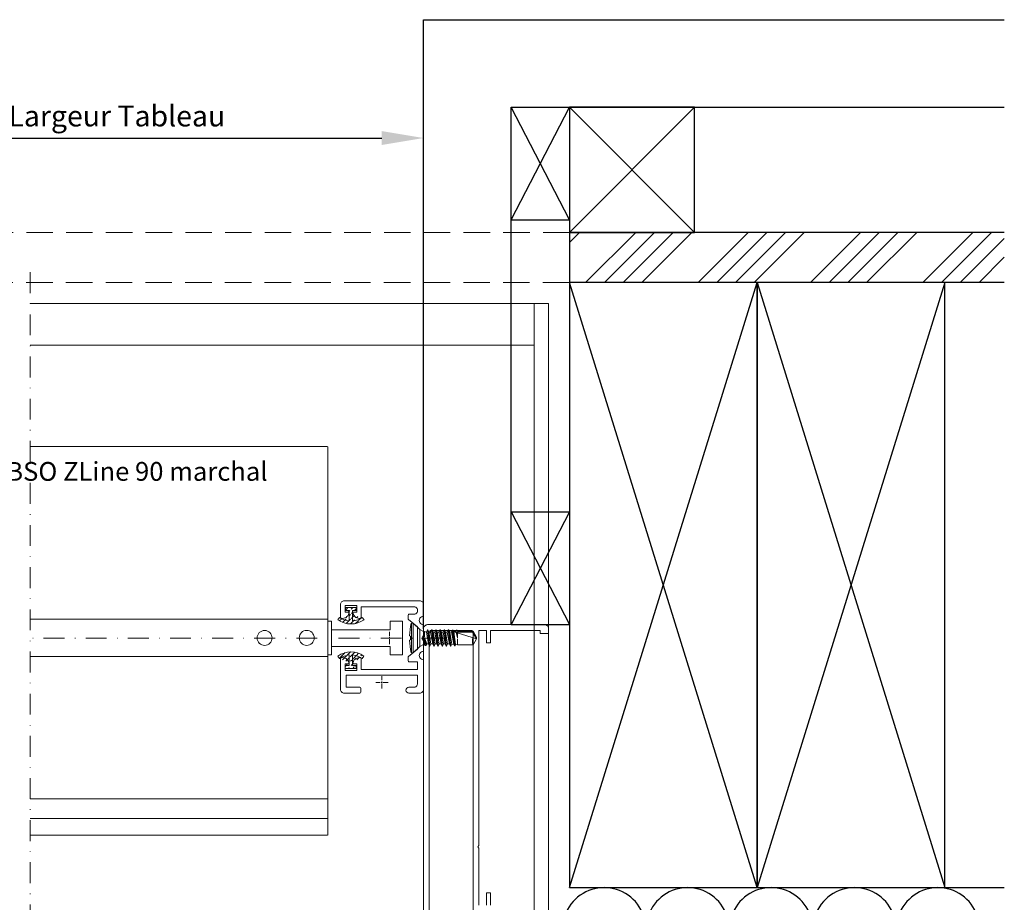
# Model space of a CAD drawing. Units: inches. Extents: x -712 to 8637, y -1743 to 5056.
# Drawn here: x 6074 to 6310, y 4337 to 4549 of the extents above; entities that cross this region are included whole.
import ezdxf

# ---------------------------------------------------------------- set-up
doc = ezdxf.new("R2010")
doc.units = ezdxf.units.IN
for name, pattern in [('AXES', [2, 1.25, -0.25, 0.25, -0.25]), ('CACHE', [9.525, 6.35, -3.175]), ('DASHDOT', [10, 5, -2.5, 0, -2.5]), ('{ Batten }', [0])]:
    doc.linetypes.add(name, pattern=pattern)
doc.layers.get('Defpoints').update_dxf_attribs({"color": 8})
for name, color, linetype, lineweight in [('axe', 7, 'DASHDOT', 15), ('AXES', 1, 'AXES', 15), ('Coffre', 7, 'Continuous', 15), ('JOINT', 31, 'Continuous', 18), ('lamelle', 7, 'Continuous', 20), ('PROFIL', 6, 'Continuous', 40), ('PROFIL_PVC', 7, 'Continuous', 15), ('PROFILS', 7, 'Continuous', 15)]:
    doc.layers.add(name, color=color, linetype=linetype, lineweight=lineweight)
doc.layers.add('Isolation', color=7, linetype='Continuous')
doc.layers.add('New', color=7, linetype='Continuous')
doc.styles.get("Standard").update_dxf_attribs({"font": 'arial.ttf'})
doc.dimstyles.new('STANDARD$0', dxfattribs={"dimtxt": 3.5, "dimasz": 3.5, "dimexe": 3, "dimexo": 2.5, "dimgap": 0.09, "dimtad": 1, "dimdec": 0, "dimzin": 0, "dimdsep": 46, "dimtxsty": 'Standard', "dimcen": 0, "dimclrd": 1, "dimclre": 1, "dimclrt": 7, "dimadec": 0, "dimazin": 0, "dimtfac": 1, "dimtdec": 0, "dimtmove": 0, "dimatfit": 3, "dimfxl": 1, "dimtolj": 1, "dimtzin": 0, "dimarcsym": 0})
pattern_1 = [(135, (533.3786, 404.7638), (-0.561266, -0.561266), [])]

# ---------------------------------------------------------------- blocks, each defined once
blk = doc.blocks.new('A$C0FE53582')
at = {"linetype": 'Continuous', "lineweight": 15}
for p, q in [((15.16, 7.1, 0.01), (13.61, 5.55, 0.01)), ((15.16, 3.55, 0.01), (15.16, 7.1, 0.01)), ((15.62, 7.1, 0.01), (15.16, 7.1, 0.01)), ((15.62, 3.55, 0.01), (15.62, 7.1, 0.01)), ((0.84, 5.2, 0.01), (0, 3.75, 0.01)), ((0, 3.35, 0.01), (5.91, 5.17, 0.01)), ((0.94, 4.95, 0.01), (0.02, 3.36, 0.01)), ((4.52, 5.2, 0.01), (0.84, 5.2, 0.01)), ((5.19, 4.95, 0.01), (0.94, 4.95, 0.01)), ((4.61, 5.4, 0.01), (4.52, 5.2, 0.01)), ((4.85, 4.84, 0.01), (4.52, 3.55, 0.01)), ((4.71, 4.8, 0.01), (4.52, 3.55, 0.01)), ((4.58, 4.76, 0.01), (4.52, 3.55, 0.01)), ((4.52, 3.55, 0.01), (4.52, 4.74, 0.01)), ((4.81, 5.41, 0.01), (4.61, 5.4, 0.01)), ((4.92, 5.15, 0.01), (4.81, 5.41, 0.01)), ((5.47, 5.09, 0.01), (4.92, 5.15, 0.01)), ((5.46, 5.03, 0.01), (5, 1.96, 0.01)), ((5.13, 1.68, 0.01), (5.59, 5.07, 0.01)), ((5.74, 5.12, 0.01), (5.29, 1.67, 0.01)), ((5.45, 2.01, 0.01), (5.98, 5.03, 0.01)), ((5.64, 5.45, 0.01), (5.47, 5.09, 0.01)), ((5.78, 5.46, 0.01), (5.64, 5.45, 0.01)), ((5.98, 5.03, 0.01), (5.78, 5.46, 0.01)), ((6.42, 4.98, 0.01), (5.95, 2.07, 0.01)), ((6.42, 4.98, 0.01), (5.98, 5.03, 0.01)), ((6.66, 5.5, 0.01), (6.16, 1.6, 0.01)), ((6.26, 1.6, 0.01), (6.76, 5.5, 0.01)), ((6.66, 5.5, 0.01), (6.42, 4.98, 0.01)), ((7, 4.98, 0.01), (6.5, 2.12, 0.01)), ((6.76, 5.5, 0.01), (6.66, 5.5, 0.01)), ((7, 4.98, 0.01), (6.76, 5.5, 0.01)), ((6.92, 2.12, 0.01), (7.42, 4.98, 0.01)), ((7.42, 4.98, 0.01), (7, 4.98, 0.01)), ((7.66, 5.5, 0.01), (7.16, 1.6, 0.01)), ((7.26, 1.6, 0.01), (7.76, 5.5, 0.01)), ((7.66, 5.5, 0.01), (7.42, 4.98, 0.01)), ((8, 4.98, 0.01), (7.5, 2.12, 0.01)), ((7.76, 5.5, 0.01), (7.66, 5.5, 0.01)), ((8, 4.98, 0.01), (7.76, 5.5, 0.01)), ((7.92, 2.12, 0.01), (8.42, 4.98, 0.01)), ((8.42, 4.98, 0.01), (8, 4.98, 0.01)), ((8.66, 5.5, 0.01), (8.16, 1.6, 0.01)), ((8.26, 1.6, 0.01), (8.76, 5.5, 0.01)), ((8.66, 5.5, 0.01), (8.42, 4.98, 0.01)), ((9, 4.98, 0.01), (8.5, 2.12, 0.01)), ((8.76, 5.5, 0.01), (8.66, 5.5, 0.01)), ((9, 4.98, 0.01), (8.76, 5.5, 0.01)), ((8.92, 2.12, 0.01), (9.42, 4.98, 0.01)), ((9.42, 4.98, 0.01), (9, 4.98, 0.01)), ((9.66, 5.5, 0.01), (9.16, 1.6, 0.01)), ((9.26, 1.6, 0.01), (9.76, 5.5, 0.01)), ((9.66, 5.5, 0.01), (9.42, 4.98, 0.01)), ((10, 4.98, 0.01), (9.5, 2.12, 0.01)), ((9.76, 5.5, 0.01), (9.66, 5.5, 0.01)), ((10, 4.98, 0.01), (9.76, 5.5, 0.01)), ((9.92, 2.12, 0.01), (10.42, 4.98, 0.01)), ((10.42, 4.98, 0.01), (10, 4.98, 0.01)), ((10.16, 1.6, 0.01), (10.66, 5.5, 0.01)), ((10.76, 5.5, 0.01), (10.26, 1.6, 0.01)), ((10.66, 5.5, 0.01), (10.42, 4.98, 0.01)), ((11, 4.98, 0.01), (10.5, 2.12, 0.01)), ((10.76, 5.5, 0.01), (10.66, 5.5, 0.01)), ((11, 4.98, 0.01), (10.76, 5.5, 0.01)), ((10.92, 2.12, 0.01), (11.42, 4.98, 0.01)), ((11.42, 4.98, 0.01), (11, 4.98, 0.01)), ((11.16, 1.6, 0.01), (11.66, 5.5, 0.01)), ((11.76, 5.5, 0.01), (11.26, 1.6, 0.01)), ((11.66, 5.5, 0.01), (11.42, 4.98, 0.01)), ((12, 4.98, 0.01), (11.5, 2.12, 0.01)), ((11.76, 5.5, 0.01), (11.66, 5.5, 0.01)), ((12, 4.98, 0.01), (11.76, 5.5, 0.01)), ((12.43, 5.13, 0.01), (12, 4.98, 0.01)), ((12.43, 3.77, 0.01), (12.43, 5.13, 0.01)), ((12.71, 5.13, 0.01), (12.43, 5.13, 0.01)), ((13.61, 5.55, 0.01), (12.71, 5.13, 0.01)), ((12.71, 1.97, 0.01), (12.71, 5.13, 0.01)), ((13.61, 3.55, 0.01), (13.61, 5.55, 0.01)), ((0, 3.35, 0.01), (0, 3.75, 0.01)), ((0, 3.35, 0.01), (0.84, 1.9, 0.01)), ((4.52, 2.08, 0.01), (4.52, 3.32, 0.01)), ((11.92, 2.12, 0.01), (12.43, 3.55, 0.01)), ((12.43, 3.55, 0.01), (12.07, 1.79, 0.01)), ((12.43, 3.55, 0.01), (12.35, 1.79, 0.01)), ((12.43, 1.97, 0.01), (12.43, 3.55, 0.01)), ((13.61, 3.55, 0.01), (13.61, 1.55, 0.01)), ((15.16, 3.55, 0.01), (15.16, 0, 0.01)), ((15.62, 3.55, 0.01), (15.62, 0, 0.01)), ((16.04, 4.04, 0.01), (15.86, 4.02, 0.01)), ((15.86, 4.02, 0.01), (15.86, 3.08, 0.01)), ((16.04, 3.06, 0.01), (15.86, 3.08, 0.01)), ((4.52, 1.9, 0.01), (0.84, 1.9, 0.01)), ((5, 1.96, 0.01), (4.52, 1.9, 0.01)), ((5.13, 1.68, 0.01), (5, 1.96, 0.01)), ((5.29, 1.67, 0.01), (5.13, 1.68, 0.01)), ((5.45, 2.01, 0.01), (5.29, 1.67, 0.01)), ((5.95, 2.07, 0.01), (5.45, 2.01, 0.01)), ((6.16, 1.6, 0.01), (5.95, 2.07, 0.01)), ((6.26, 1.6, 0.01), (6.16, 1.6, 0.01)), ((6.5, 2.12, 0.01), (6.26, 1.6, 0.01)), ((6.92, 2.12, 0.01), (6.5, 2.12, 0.01)), ((7.16, 1.6, 0.01), (6.92, 2.12, 0.01)), ((7.26, 1.6, 0.01), (7.16, 1.6, 0.01)), ((7.5, 2.12, 0.01), (7.26, 1.6, 0.01)), ((7.92, 2.12, 0.01), (7.5, 2.12, 0.01)), ((8.16, 1.6, 0.01), (7.92, 2.12, 0.01)), ((8.26, 1.6, 0.01), (8.16, 1.6, 0.01)), ((8.5, 2.12, 0.01), (8.26, 1.6, 0.01)), ((8.92, 2.12, 0.01), (8.5, 2.12, 0.01)), ((9.16, 1.6, 0.01), (8.92, 2.12, 0.01)), ((9.26, 1.6, 0.01), (9.16, 1.6, 0.01)), ((9.5, 2.12, 0.01), (9.26, 1.6, 0.01)), ((9.92, 2.12, 0.01), (9.5, 2.12, 0.01)), ((10.16, 1.6, 0.01), (9.92, 2.12, 0.01)), ((10.26, 1.6, 0.01), (10.16, 1.6, 0.01)), ((10.5, 2.12, 0.01), (10.26, 1.6, 0.01)), ((10.92, 2.12, 0.01), (10.5, 2.12, 0.01)), ((11.16, 1.6, 0.01), (10.92, 2.12, 0.01)), ((11.26, 1.6, 0.01), (11.16, 1.6, 0.01)), ((11.5, 2.12, 0.01), (11.26, 1.6, 0.01)), ((11.92, 2.12, 0.01), (11.5, 2.12, 0.01)), ((12.07, 1.79, 0.01), (11.92, 2.12, 0.01)), ((12.35, 1.79, 0.01), (12.07, 1.79, 0.01)), ((12.43, 1.97, 0.01), (12.35, 1.79, 0.01)), ((12.71, 1.97, 0.01), (12.43, 1.97, 0.01)), ((13.61, 1.55, 0.01), (12.71, 1.97, 0.01)), ((15.16, 0, 0.01), (13.61, 1.55, 0.01)), ((15.62, 0, 0.01), (15.16, 0, 0.01))]:
    blk.add_line(p, q, dxfattribs=at)
for centre, radius, start, end in [((1.05, 3.55, 0.01), 15, 1.8552, 13.6899), ((-2.02, 2.82, 0.01), 3, 342.1489, 15.4591)]:
    blk.add_arc(centre, radius, start, end, dxfattribs=at)
at = {"linetype": 'Continuous', "lineweight": 15, "extrusion": (0, 0, -1)}
blk.add_arc((-1.05, 3.55, -0.01), 15, 181.8552, 193.6899, dxfattribs=at)
blk = doc.blocks.new('*D141')
at = {"lineweight": -2, "transparency": 16777216}
for p, q in [((5976.72, 4524.74), (5976.72, 4516.61)), ((5986.72, 4520.61), (6160.29, 4520.61))]:
    blk.add_line(p, q, dxfattribs=at)
at = {"transparency": 16777216}
for points in [[(5986.72, 4522.28), (5986.72, 4518.95), (5976.72, 4520.61)], [(6160.29, 4522.28), (6160.29, 4518.95), (6170.29, 4520.61)]]:
    blk.add_solid(points, dxfattribs=at)
at = {"layer": 'Defpoints', "color": 0, "transparency": 16777216}
for p in [(5976.72, 4528.74), (6170.29, 4520.61), (6170.29, 4520.61)]:
    blk.add_point(p, dxfattribs=at)
at = {"color": 7, "transparency": 16777216, "insert": (6073.5, 4525.89), "char_height": 5, "attachment_point": 5}
blk.add_mtext('\\A1;Largeur BSO = Largeur Tableau', dxfattribs=at)
blk = doc.blocks.new('coulisse simple')
at = {"layer": 'JOINT', "linetype": 'Continuous', "lineweight": 20}
h = blk.add_hatch(dxfattribs=at)
h.set_pattern_fill('ANSI31', color=256, scale=0.25, angle=90, style=0)
h.set_pattern_definition(pattern_1)
edge = h.paths.add_edge_path()
edge.add_line((-8.83, 6.6), (-7.97, 6.6))
edge.add_arc((-9.24, 8.76), 4.72, 234.4587, 265.1079, ccw=False)
edge.add_line((-11.98, 4.92), (-12.39, 4.35))
edge.add_line((-6.52, 4.91), (-6.11, 4.34))
edge.add_arc((-9.25, 8.76), 4.72, 275.0662, 305.3826, ccw=False)
edge.add_arc((-9.24, 8.74), 5.41, 234.4366, 305.4119, ccw=False)
edge.add_line((-6.1, 4.34), (-6.11, 4.34))
edge.add_line((-10.57, 6.6), (-10.57, 7.3))
edge.add_line((-7.97, 6.6), (-7.97, 7.3))
edge.add_line((-9.63, 4.06), (-9.63, 6.59))
edge.add_line((-8.83, 4.06), (-8.83, 6.59))
edge.add_line((-9.63, 6.6), (-10.57, 6.6))
edge.add_line((-9.27, 7.3), (-10.57, 7.3))
edge.add_line((-9.27, 7.3), (-7.97, 7.3))
h = blk.add_hatch(dxfattribs=at)
h.set_pattern_fill('ANSI31', color=256, scale=0.25, angle=90, style=0)
h.set_pattern_definition(pattern_1)
edge = h.paths.add_edge_path()
edge.add_line((-8.81, -6.62), (-7.94, -6.62))
edge.add_arc((-9.21, -8.78), 4.72, 94.8921, 125.5413, ccw=False)
edge.add_line((-11.95, -4.94), (-12.36, -4.37))
edge.add_line((-6.49, -4.94), (-6.08, -4.37))
edge.add_arc((-9.22, -8.79), 4.72, 414.6174, 444.9338, ccw=False)
edge.add_arc((-9.22, -8.77), 5.41, 54.5881, 125.5634, ccw=False)
edge.add_line((-6.07, -4.37), (-6.08, -4.37))
edge.add_line((-10.54, -6.62), (-10.54, -7.32))
edge.add_line((-7.94, -6.62), (-7.94, -7.32))
edge.add_line((-9.61, -4.09), (-9.61, -6.61))
edge.add_line((-8.81, -4.08), (-8.81, -6.61))
edge.add_line((-9.61, -6.62), (-10.54, -6.62))
edge.add_line((-9.24, -7.32), (-10.54, -7.32))
edge.add_line((-9.24, -7.32), (-7.94, -7.32))
at = {"color": 7, "linetype": 'Continuous', "lineweight": 20}
blk.add_lwpolyline([(-11.73, 5.76), (-11.73, 5.75)], dxfattribs=at)
at = {"linetype": 'Continuous', "lineweight": 20}
for points in [[(-6.1, 4.34), (-6.11, 4.34)], [(-6.07, -4.37), (-6.08, -4.37)]]:
    blk.add_lwpolyline(points, dxfattribs=at)
at = {"layer": 'AXES'}
for points in [[(-1.79, 12.14), (-1.79, 9.14)], [(-0.29, 10.64), (-3.29, 10.64)], [(1.5, 0), (-1.5, 0)], [(0, 1.5), (0, -1.5)]]:
    blk.add_lwpolyline(points, dxfattribs=at)
at = {"layer": 'JOINT', "linetype": 'Continuous', "lineweight": 20}
for points in [[(-8.83, 4.06), (-8.83, 6.6), (-7.97, 6.6), (-7.97, 7.3), (-9.27, 7.3), (-10.57, 7.3), (-10.57, 6.6), (-9.63, 6.6), (-9.63, 4.06, -0.136554), (-11.98, 4.92), (-12.39, 4.35, 0.319984), (-6.11, 4.34), (-6.52, 4.91, -0.133484)], [(-8.81, -4.08, -0.133056), (-6.49, -4.94), (-6.08, -4.37, 0.319984), (-12.36, -4.37), (-11.95, -4.94, -0.134797), (-9.61, -4.08), (-9.61, -6.62), (-10.54, -6.62), (-10.54, -7.32), (-9.24, -7.32), (-7.94, -7.32), (-7.94, -6.62), (-8.81, -6.62)]]:
    blk.add_lwpolyline(points, format="xyb", close=True, dxfattribs=at)
at = {"layer": 'PROFIL', "linetype": 'Continuous', "lineweight": 20}
blk.add_lwpolyline([(-7.02, 4.69), (-7.22, 4.69, -0.421921), (-8.76, 6.19), (-8.14, 6.19), (-7.84, 6.19), (-7.84, 7.51), (-7.84, 7.81), (-8.14, 7.81), (-10.33, 7.81), (-10.64, 7.81), (-10.63, 7.51), (-10.63, 6.2), (-10.33, 6.2), (-9.71, 6.2, -0.421921), (-11.25, 4.71), (-11.45, 4.71, -0.42962), (-11.73, 4.98), (-11.73, 9.29), (-11.73, 12.28, -0.416128), (-10.82, 13.21), (-7.07, 13.21, -0.408651), (-6.83, 12.98), (-6.83, 12.03, -0.404686), (-7.06, 11.81), (-10.33, 11.81), (-10.33, 8.9), (6.75, 8.9), (6.75, 10.89, 0.446941), (5.77, 11.81), (4.66, 11.81, -0.9964), (4.66, 13.21), (7.26, 13.21, -0.415085), (8.17, 12.29), (8.17, 9.51), (8.17, 5.2, 1.001689), (8.17, 3.2), (8.17, 0.7), (7.77, 0), (8.17, -0.7), (8.17, -3.22, 1.001231), (8.17, -5.22), (8.17, -7.99), (8.17, -7.99, -0.414219), (7.27, -8.9), (7.27, -8.9), (-10.82, -8.9), (-10.83, -8.9, -0.414219), (-11.73, -7.99), (-11.73, -7.99), (-11.73, -4.97, -0.42962), (-11.45, -4.7), (-11.25, -4.7, -0.421921), (-9.71, -6.19), (-10.33, -6.19), (-10.63, -6.19), (-10.63, -7.5), (-10.64, -7.8), (-10.33, -7.8), (-8.13, -7.8), (-7.83, -7.79), (-7.83, -7.5), (-7.83, -6.2), (-8.13, -6.2), (-8.75, -6.2, -0.421921), (-7.21, -4.71), (-7.01, -4.71, -0.429622), (-6.73, -4.98), (-6.73, -7.5), (5.77, -7.5), (5.86, -7.5, 1.005728), (5.85, -5.7), (4.69, -5.7), (4.69, -5.7, -0.408635), (4.48, -5.5), (4.48, -4.6), (4.48, -4.6, -0.230412), (4.56, -4.44), (4.56, -4.43), (6.77, -2.7), (6.76, 2.7), (4.56, 4.43, -0.230412), (4.48, 4.59), (4.48, 5.5, -0.408635), (4.69, 5.69), (6.76, 5.69), (6.75, 7.51), (-6.74, 7.51), (-6.74, 4.96, -0.42962)], format="xyb", close=True, dxfattribs=at)

msp = doc.modelspace()

# ---------------------------------------------------------------- hatches: boundary and pattern name
at = {"linetype": '{ Batten }', "lineweight": 15}
h = msp.add_hatch(dxfattribs=at)
h.set_pattern_fill('ANSI34', color=0)
h.set_pattern_definition([(45, (-1308.183, 4296.52), (-13.470384, 13.470384), []), (45, (-1303.693, 4296.52), (-13.470384, 13.470384), []), (45, (-1299.203, 4296.52), (-13.470384, 13.470384), []), (45, (-1294.713, 4296.52), (-13.470384, 13.470384), [])])
h.paths.add_polyline_path([(6205.287, 4497.97), (6235.287, 4497.97), (6309.507, 4497.97), (6309.507, 4485.97), (6205.287, 4485.97)])

# ---------------------------------------------------------------- linework, layer by layer
for p, q in [((6170.287, 4548.97), (6309.507, 4548.97)), ((6170.287, 4403.003), (6170.287, 4548.97)), ((6191.287, 4527.97), (6309.507, 4527.97)), ((6191.287, 4404.003), (6191.287, 4527.97)), ((6191.287, 4527.97), (6205.287, 4527.97)), ((6205.287, 4500.97), (6191.287, 4527.97)), ((6191.287, 4500.97), (6205.287, 4527.97)), ((6205.287, 4527.97), (6235.287, 4497.97)), ((6235.287, 4527.97), (6205.287, 4497.97)), ((6191.287, 4500.97), (6205.287, 4500.97)), ((6309.507, 4497.97), (6205.287, 4497.97)), ((6205.287, 4497.97), (6205.287, 4485.97)), ((6309.507, 4485.97), (6205.287, 4485.97)), ((6250.287, 4340.97), (6205.287, 4485.97)), ((6205.287, 4340.97), (6250.287, 4485.97)), ((6295.287, 4485.97), (6250.287, 4340.97)), ((6250.287, 4485.97), (6295.287, 4340.97)), ((6191.287, 4431.003), (6205.287, 4431.003)), ((6205.287, 4431.003), (6191.287, 4404.003)), ((6191.287, 4431.003), (6205.287, 4404.003)), ((6191.287, 4404.003), (6205.287, 4404.003)), ((6205.287, 4340.97), (6309.507, 4340.97))]:
    msp.add_line(p, q)
for points in [[(6205.287, 4497.97), (6235.287, 4497.97), (6235.287, 4527.97), (6205.287, 4527.97)], [(6205.287, 4485.97), (6205.287, 4340.97), (6250.287, 4340.97), (6250.287, 4485.97)], [(6250.287, 4485.97), (6250.287, 4340.97), (6295.287, 4340.97), (6295.287, 4485.97)]]:
    msp.add_lwpolyline(points, close=True)
at = {"layer": 'axe', "lineweight": 9}
for p, q in [((6076.004, 4230.947), (6076.004, 4489.688)), ((6175.145, 4400.795), (6076.004, 4400.795))]:
    msp.add_line(p, q, dxfattribs=at)
at = {"layer": 'Coffre', "linetype": 'CACHE'}
for p, q in [((6205.287, 4497.97), (5941.721, 4497.97)), ((5941.721, 4485.97), (6205.287, 4485.97))]:
    msp.add_line(p, q, dxfattribs=at)
at = {"layer": 'Coffre'}
for p, q in [((6196.787, 4235.947), (6196.787, 4480.947)), ((6200.287, 4480.947), (6200.287, 4235.947))]:
    msp.add_line(p, q, dxfattribs=at)
at = {"layer": 'Isolation', "color": 7, "linetype": 'Continuous', "lineweight": -3}
for centre in [(6213.601, 4330.97), (6233.601, 4330.97), (6253.601, 4330.97), (6273.601, 4330.97), (6293.601, 4330.97)]:
    msp.add_arc(centre, 10, 344.99997, 195.00003, dxfattribs=at)
at = {"layer": 'lamelle', "lineweight": 20}
for p, q in [((6147.386, 4404.795), (6148.275, 4404.795)), ((6148.275, 4404.795), (6148.275, 4396.795)), ((6162.275, 4404.795), (6165.275, 4404.795)), ((6162.275, 4404.795), (6162.275, 4402.795)), ((6165.275, 4404.795), (6165.275, 4396.795)), ((6148.275, 4402.795), (6162.275, 4402.795)), ((6148.275, 4396.795), (6147.376, 4396.795)), ((6162.275, 4398.795), (6148.275, 4398.795)), ((6162.275, 4396.795), (6162.275, 4398.795)), ((6165.275, 4396.795), (6162.275, 4396.795))]:
    msp.add_line(p, q, dxfattribs=at)
at = {"layer": 'New', "color": 7, "linetype": 'Continuous', "lineweight": 20}
for p, q in [((6076.004, 4446.657), (6147.313, 4446.657)), ((6147.38, 4353.572), (6147.38, 4446.618)), ((6170.286, 4408.787), (6170.286, 4408.795)), ((6170.286, 4408.787), (6170.286, 4406.018)), ((6076.004, 4405.302), (6147.385, 4405.302)), ((6166.683, 4405.285), (6166.681, 4405.286)), ((6170.287, 4404.018), (6170.287, 4401.495)), ((6168.887, 4403.498), (6168.887, 4398.104)), ((6169.887, 4400.798), (6170.287, 4401.498)), ((6169.887, 4400.798), (6170.287, 4400.098)), ((6170.287, 4400.098), (6169.887, 4400.798)), ((6170.287, 4397.605), (6170.287, 4400.101)), ((6076.004, 4396.345), (6147.385, 4396.345)), ((6170.287, 4393.698), (6170.287, 4395.605)), ((6170.287, 4392.82), (6170.287, 4395.598)), ((6076.004, 4362.287), (6147.313, 4362.287)), ((6147.313, 4357.568), (6076.004, 4357.568)), ((6076.004, 4353.553), (6147.313, 4353.572))]:
    msp.add_line(p, q, dxfattribs=at)
for centre in [(6132.213, 4400.806), (6142.305, 4400.825)]:
    msp.add_circle(centre, 1.8, dxfattribs=at)
at = {"layer": 'PROFIL_PVC'}
for p, q in [((6200.287, 4480.948), (6076.004, 4480.948)), ((6196.787, 4470.948), (6076.004, 4470.948))]:
    msp.add_line(p, q, dxfattribs=at)
at = {"layer": 'PROFILS'}
msp.add_lwpolyline([(6170.287, 4328.353), (6170.287, 4403.003, -0.4142136), (6171.287, 4404.003), (6199.287, 4404.003, -0.4142136), (6200.287, 4403.003), (6200.287, 4401.903), (6198.287, 4401.903), (6198.287, 4402.603), (6186.387, 4402.603), (6186.387, 4399.603), (6185.387, 4399.603), (6185.387, 4402.603), (6183.587, 4402.603), (6183.587, 4351.055), (6183.287, 4350.755), (6183.587, 4350.455), (6183.587, 4336.753)], format="xyb", dxfattribs=at)
msp.add_lwpolyline([(6181.687, 4306.749, 0.4142136), (6182.187, 4307.249), (6182.187, 4402.103, 0.4142136), (6181.687, 4402.603), (6172.187, 4402.603, 0.4142136), (6171.687, 4402.103), (6171.687, 4323.655), (6171.387, 4323.355), (6171.687, 4323.055), (6171.687, 4308.855), (6172.487, 4308.855, -0.6443903), (6172.637, 4308.523), (6171.81, 4307.578, 0.6443903), (6172.187, 4306.749)], format="xyb", close=True, dxfattribs=at)
msp.add_lwpolyline([(6185.387, 4336.753), (6185.387, 4339.753), (6186.387, 4339.753), (6186.387, 4336.753)], dxfattribs=at)

# ---------------------------------------------------------------- block references
at = {"xscale": -1}
msp.add_blockref('A$C0FE53582', (6183, 4397.251, -0.009), dxfattribs=at)
at = {"layer": 'PROFIL', "xscale": -1, "rotation": 180}
msp.add_blockref('coulisse simple', (6162.121, 4400.798), dxfattribs=at)

# ---------------------------------------------------------------- texts
at = {"insert": (6070.281, 4442.973), "char_height": 4.5, "width": 77.92143, "attachment_point": 1}
msp.add_mtext('{\\fArial Black|b0|i0|c0|p34;BSO ZLine 90 marchal}', dxfattribs=at)

# ---------------------------------------------------------------- dimensions: what is measured, and where the dimension line sits
dim = msp.add_linear_dim(base=(6170.287, 4520.614), p1=(5976.721, 4528.738), p2=(6170.287, 4520.614), text='Largeur BSO = Largeur Tableau', dimstyle='STANDARD$0', override={"dimtxt": 5, "dimasz": 10, "dimexe": 4, "dimexo": 4, "dimgap": 2, "dimzin": 8, "dimcen": 4, "dimclrd": 256, "dimclre": 256, "dimadec": 2, "dimazin": 2, "dimtdec": 1})
dim.commit()
dim.dimension.update_dxf_attribs({"geometry": '*D141', "text_midpoint": (6073.504, 4525.893)})

doc.saveas('drawing.dxf')
